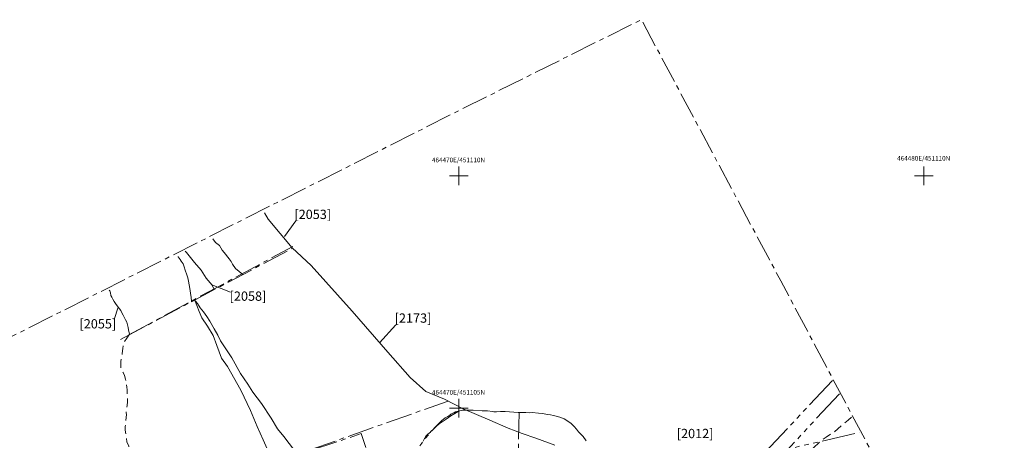
# Model space of a CAD drawing. Units: metres. Extents: x 464100 to 464678, y 450906 to 451135.
# Drawn here: x 464461 to 464482, y 451104 to 451113 of the extents above; entities that cross this region are included whole.
import ezdxf
from ezdxf.enums import TextEntityAlignment as Align

# ---------------------------------------------------------------- set-up
doc = ezdxf.new("R2010")
doc.units = ezdxf.units.M
doc.header["$MEASUREMENT"] = 0
for name, pattern in [('LIMIT_OF_EXCAVATION', [28.575, 19.05, -3.175, 3.175, -3.175]), ('TRUNCATION', [37.5, 24, -3, 0.5, -3, 0.5, -3, 0.5, -3]), ('UNDEFINED_EDGE', [9.525, 6.35, -3.175])]:
    doc.linetypes.add(name, pattern=pattern)
doc.layers.get('0').update_dxf_attribs({"lineweight": 9})
for name, color, linetype, lineweight in [('OSA_context-nos', 1, 'Continuous', 9), ('OSA_excav-limit', 5, 'LIMIT_OF_EXCAVATION', 9), ('OSA_level', 200, 'Continuous', 9)]:
    doc.layers.add(name, color=color, linetype=linetype, lineweight=lineweight)
doc.styles.add('Arial', font='ARIAL.TTF')

msp = doc.modelspace()

# ---------------------------------------------------------------- linework, layer by layer
at = {"ltscale": 10, "flags": 128}
for points in [[(464470, 451110.2), (464470, 451109.8)], [(464470, 451110.2), (464470, 451109.8)], [(464470, 451110.2), (464470, 451109.8)], [(464470, 451110.2), (464470, 451109.8)], [(464470, 451110.2), (464470, 451109.8)], [(464470, 451110.2), (464470, 451109.8)], [(464470, 451110.2), (464470, 451109.8)], [(464480, 451110.2), (464480, 451109.8)], [(464480, 451110.2), (464480, 451109.8)], [(464480, 451110.2), (464480, 451109.8)], [(464469.8, 451110), (464470.2, 451110)], [(464469.8, 451110), (464470.2, 451110)], [(464469.8, 451110), (464470.2, 451110)], [(464469.8, 451110), (464470.2, 451110)], [(464469.8, 451110), (464470.2, 451110)], [(464469.8, 451110), (464470.2, 451110)], [(464469.8, 451110), (464470.2, 451110)], [(464479.8, 451110), (464480.2, 451110)], [(464479.8, 451110), (464480.2, 451110)], [(464479.8, 451110), (464480.2, 451110)], [(464470, 451105.2), (464470, 451104.8)], [(464470, 451105.2), (464470, 451104.8)], [(464469.8, 451105), (464470.2, 451105)], [(464469.8, 451105), (464470.2, 451105)]]:
    msp.add_lwpolyline(points, dxfattribs=at)
at = {"ltscale": 0.03, "flags": 128}
for points in [[(464465.823, 451109.202), (464465.903, 451109.069), (464466.418, 451108.448), (464466.825, 451108.067), (464467.71, 451107.09), (464468.475, 451106.201), (464468.951, 451105.661), (464469.29, 451105.36), (464469.693, 451105.192), (464470.093, 451104.988), (464470.666, 451104.741), (464471.06, 451104.572), (464471.364, 451104.457), (464471.657, 451104.355), (464472.065, 451104.2)], [(464464.708, 451108.64), (464464.767, 451108.564), (464464.854, 451108.498), (464464.911, 451108.402), (464464.954, 451108.35), (464465.06, 451108.216), (464465.104, 451108.157), (464465.136, 451108.095), (464465.199, 451108.005), (464465.354, 451107.874)], [(464464.117, 451108.376), (464464.145, 451108.348), (464464.314, 451108.131), (464464.458, 451107.966), (464464.57, 451107.797), (464464.693, 451107.649), (464464.735, 451107.566)], [(464463.963, 451108.264), (464463.968, 451108.256), (464464.008, 451108.197), (464464.031, 451108.162), (464464.069, 451108.107), (464464.096, 451108.043), (464464.118, 451107.968), (464464.151, 451107.871), (464464.174, 451107.807), (464464.188, 451107.733), (464464.202, 451107.652), (464464.221, 451107.534), (464464.231, 451107.47), (464464.247, 451107.391), (464464.254, 451107.293), (464464.255, 451107.291)], [(464462.482, 451107.542), (464462.493, 451107.523), (464462.509, 451107.481), (464462.52, 451107.427), (464462.539, 451107.388), (464462.558, 451107.346), (464462.586, 451107.298), (464462.631, 451107.233), (464462.663, 451107.193), (464462.7, 451107.139), (464462.729, 451107.098), (464462.755, 451107.05), (464462.779, 451107), (464462.81, 451106.943), (464462.834, 451106.9), (464462.86, 451106.853), (464462.875, 451106.796), (464462.886, 451106.734), (464462.897, 451106.686), (464462.916, 451106.595), (464462.917, 451106.586)], [(464464.312, 451107.338), (464464.383, 451107.249), (464464.441, 451107.159), (464464.508, 451107.072), (464464.581, 451106.969), (464464.648, 451106.872), (464464.736, 451106.708), (464464.819, 451106.568), (464464.876, 451106.45), (464465.119, 451106.084), (464465.304, 451105.746), (464465.465, 451105.519), (464465.57, 451105.347), (464465.755, 451105.102), (464465.962, 451104.783), (464466.102, 451104.552), (464466.24, 451104.387), (464466.355, 451104.239), (464466.448, 451104.12), (464466.534, 451103.991)], [(464465.933, 451103.996), (464465.791, 451104.318), (464465.664, 451104.606), (464465.523, 451104.947), (464465.314, 451105.388), (464465.022, 451105.896), (464464.9, 451106.072), (464464.797, 451106.346), (464464.717, 451106.56), (464464.598, 451106.765), (464464.471, 451106.944), (464464.417, 451107.08), (464464.313, 451107.339)], [(464472.742, 451104.299), (464472.675, 451104.389), (464472.624, 451104.439), (464472.577, 451104.487), (464472.528, 451104.544), (464472.479, 451104.604), (464472.413, 451104.669), (464472.363, 451104.706), (464472.265, 451104.768), (464472.175, 451104.809), (464472.038, 451104.845), (464471.972, 451104.853), (464471.913, 451104.864), (464471.791, 451104.885), (464471.712, 451104.893), (464471.577, 451104.904), (464471.521, 451104.902), (464471.442, 451104.904), (464471.381, 451104.904), (464471.275, 451104.904), (464471.088, 451104.923), (464470.999, 451104.928), (464470.9, 451104.931), (464470.81, 451104.924), (464470.751, 451104.923), (464470.724, 451104.926), (464470.618, 451104.941), (464470.504, 451104.943), (464470.306, 451104.956), (464470.076, 451104.955), (464469.926, 451104.922), (464469.894, 451104.897), (464469.872, 451104.893), (464469.855, 451104.885), (464469.831, 451104.868), (464469.806, 451104.85), (464469.765, 451104.82), (464469.737, 451104.809), (464469.706, 451104.789), (464469.67, 451104.76), (464469.638, 451104.733), (464469.614, 451104.71), (464469.6, 451104.695), (464469.57, 451104.666), (464469.544, 451104.642), (464469.528, 451104.627), (464469.492, 451104.593), (464469.48, 451104.579), (464469.442, 451104.535), (464469.424, 451104.518), (464469.402, 451104.496), (464469.385, 451104.476), (464469.372, 451104.466), (464469.354, 451104.453), (464469.343, 451104.445), (464469.316, 451104.423), (464469.296, 451104.403), (464469.281, 451104.379), (464469.266, 451104.353), (464469.262, 451104.346), (464469.248, 451104.317), (464469.232, 451104.286)]]:
    msp.add_lwpolyline(points, dxfattribs=at)
at = {"linetype": 'UNDEFINED_EDGE', "ltscale": 0.03, "flags": 128}
for points in [[(464462.916, 451106.595), (464462.858, 451106.509), (464462.789, 451106.399), (464462.778, 451106.286), (464462.759, 451106.177), (464462.752, 451106.101), (464462.73, 451106.001), (464462.73, 451105.938), (464462.734, 451105.865), (464462.749, 451105.815), (464462.781, 451105.764), (464462.808, 451105.701), (464462.83, 451105.624), (464462.85, 451105.559), (464462.861, 451105.451), (464462.868, 451105.394), (464462.867, 451105.297), (464462.875, 451105.232), (464462.874, 451105.138), (464462.867, 451105.056), (464462.851, 451104.992), (464462.843, 451104.901), (464462.85, 451104.862), (464462.838, 451104.671), (464462.822, 451104.605), (464462.823, 451104.524), (464462.844, 451104.426), (464462.86, 451104.278), (464462.901, 451104.179), (464462.941, 451104.038), (464462.976, 451103.901), (464463.015, 451103.777), (464463.024, 451103.755)], [(464478.447, 451104.803), (464478.373, 451104.744), (464478.069, 451104.485), (464477.9, 451104.373), (464477.786, 451104.297), (464477.335, 451103.867), (464477.062, 451103.673), (464476.842, 451103.526), (464476.658, 451103.44), (464476.517, 451103.347), (464476.391, 451103.263), (464476.267, 451103.204), (464476.197, 451103.16)]]:
    msp.add_lwpolyline(points, dxfattribs=at)
at = {"linetype": 'TRUNCATION', "ltscale": 0.03, "flags": 128}
for points in [[(464478.035, 451105.598), (464472.834, 451100.033)], [(464478.184, 451105.311), (464473.267, 451099.99)], [(464469.988, 451104.925), (464469.913, 451104.882), (464469.832, 451104.831), (464469.725, 451104.762), (464469.64, 451104.707), (464469.577, 451104.665), (464469.52, 451104.612), (464469.446, 451104.543), (464469.398, 451104.491), (464469.335, 451104.412), (464469.293, 451104.362), (464469.248, 451104.302), (464469.203, 451104.244), (464469.158, 451104.187), (464469.124, 451104.129), (464469.094, 451104.041), (464469.084, 451103.933), (464469.079, 451103.84), (464469.082, 451103.722), (464469.074, 451103.584), (464469.074, 451103.411), (464469.072, 451103.223), (464469.057, 451103.059), (464469.042, 451102.844), (464469.045, 451102.711), (464469.045, 451102.555), (464469.046, 451102.407), (464469.044, 451102.278), (464469.094, 451102.067), (464469.129, 451101.921), (464469.166, 451101.792), (464469.198, 451101.671), (464469.241, 451101.549), (464469.291, 451101.451), (464469.341, 451101.348), (464469.387, 451101.232), (464469.568, 451101.022), (464469.695, 451100.905), (464469.831, 451100.825), (464469.975, 451100.709), (464470.142, 451100.592), (464470.33, 451100.493), (464470.55, 451100.384), (464470.762, 451100.332), (464471.05, 451100.298), (464471.232, 451100.298), (464471.393, 451100.352), (464471.577, 451100.423), (464471.814, 451100.525)], [(464475.051, 451103.647), (464478.616, 451104.478)]]:
    msp.add_lwpolyline(points, dxfattribs=at)
at = {"layer": 'OSA_context-nos', "ltscale": 0.03, "flags": 128}
for points in [[(464466.493, 451109.029), (464466.25, 451108.694)], [(464464.691, 451107.651), (464465.091, 451107.497)], [(464462.589, 451106.906), (464462.676, 451107.175)], [(464468.648, 451106.791), (464468.293, 451106.404)]]:
    msp.add_lwpolyline(points, dxfattribs=at)
at = {"layer": 'OSA_excav-limit', "linetype": 'LIMIT_OF_EXCAVATION', "ltscale": 0.03, "flags": 128}
msp.add_lwpolyline([(464459.974, 451106.332), (464470.045, 451111.425), (464473.927, 451113.36), (464476.926, 451107.737), (464481.043, 451099.98), (464482.753, 451096.938), (464478.661, 451094.444), (464481.891, 451089.081), (464478.704, 451087.005), (464477.055, 451089.456), (464469.847, 451085.407), (464467.001, 451083.888), (464463.131, 451081.813), (464458.831, 451079.604), (464455.443, 451077.737), (464452.168, 451075.575), (464447.766, 451073.214), (464444.282, 451071.747), (464440.692, 451078.877), (464438.233, 451084.43), (464436.044, 451089.071), (464434.536, 451092.772), (464434.163, 451094.314), (464439.011, 451095.682), (464441.832, 451096.46), (464443.828, 451097.123), (464444.502, 451096.463), (464446.198, 451097.568), (464447.567, 451098.432), (464447.581, 451098.881), (464449.987, 451100.738), (464454.839, 451103.557)], close=True, dxfattribs=at)
at = {"layer": 'OSA_excav-limit', "ltscale": 0.03, "flags": 128}
for points in [[(464462.725, 451106.48), (464466.425, 451108.442)], [(464462.906, 451106.58), (464466.428, 451108.478)], [(464465.979, 451103.811), (464469.772, 451105.152)], [(464471.297, 451104.904), (464471.205, 451100.306)], [(464466.008, 451103.815), (464467.901, 451104.451), (464468.784, 451101.758), (464466.099, 451100.889), (464465.448, 451102.727)]]:
    msp.add_lwpolyline(points, dxfattribs=at)

# ---------------------------------------------------------------- texts
at = {"layer": 'OSA_context-nos', "ltscale": 10, "style": 'Arial'}
for s, p in [('[2053]', (464466.464, 451109.07)), ('[2058]', (464465.071, 451107.31)), ('[2055]', (464461.842, 451106.715)), ('[2173]', (464468.62, 451106.838)), ('[2012]', (464474.687, 451104.354))]:
    msp.add_text(s, height=0.2, dxfattribs=at).set_placement(p)
at = {"layer": 'OSA_level', "flags": 4}
for tag, p in [('464470E/451110N', (464469.994, 451110.291)), ('464470E/451110N', (464469.994, 451110.291)), ('464470E/451110N', (464469.994, 451110.291)), ('464480E/451110N', (464479.998, 451110.326)), ('464480E/451110N', (464479.998, 451110.326)), ('464480E/451110N', (464479.998, 451110.326)), ('464470E/451105N', (464469.994, 451105.291))]:
    msp.add_attdef(tag, text='', height=0.1, dxfattribs=at).set_placement(p, align=Align.CENTER)

doc.saveas('drawing.dxf')
